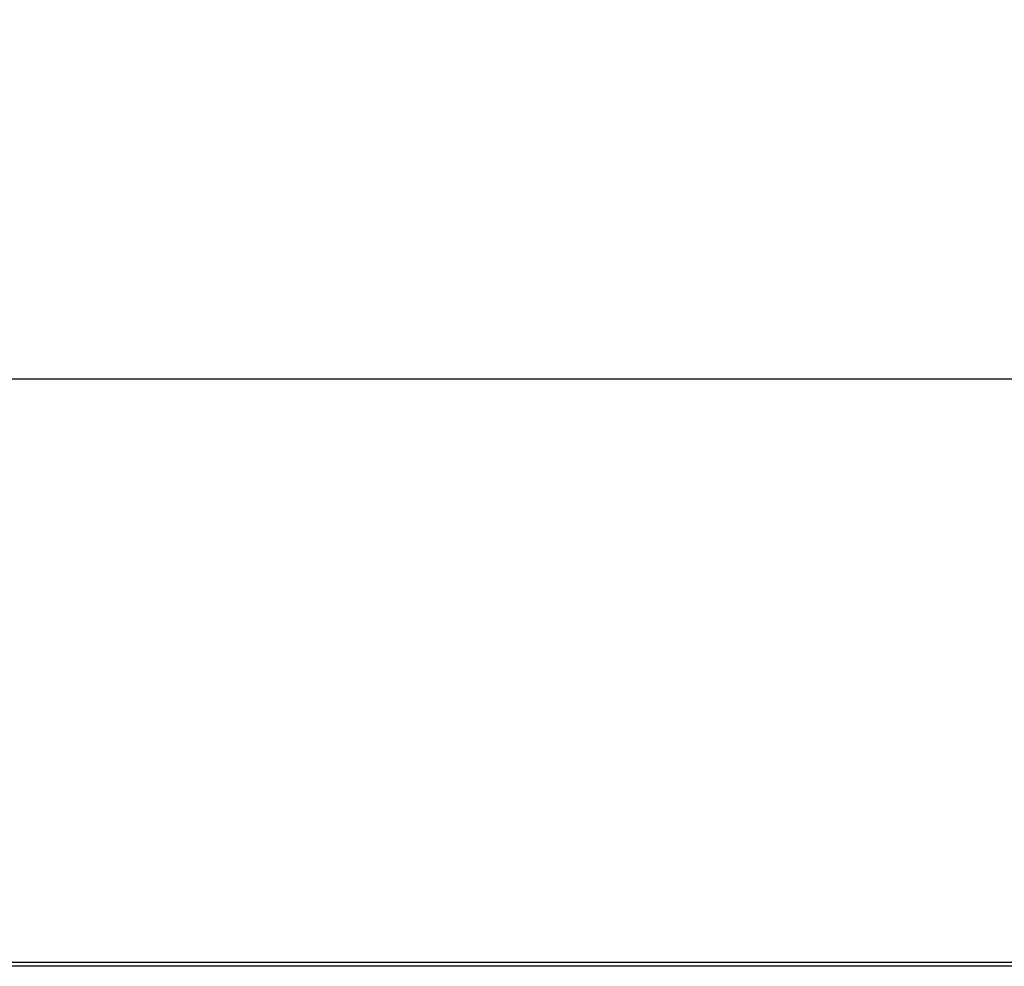
# Model space of a CAD drawing. Units: millimetres. Extents: x 815 to 1235, y 42 to 339.
# Drawn here: x 941 to 954, y 285 to 298 of the extents above; entities that cross this region are included whole.
import ezdxf

# ---------------------------------------------------------------- set-up
doc = ezdxf.new("R2010")
doc.units = ezdxf.units.MM
doc.header["$PDSIZE"] = -1
doc.layers.get('0').update_dxf_attribs({"lineweight": 0})
doc.layers.add('FORMAT', color=7, linetype='Continuous')
doc.styles.add('SLDTEXTSTYLE2', font='TXT', dxfattribs={"width": 0.75})
doc.dimstyles.new('SLDDIMSTYLE1', dxfattribs={"dimtxt": 3.5, "dimasz": 4, "dimexe": 0, "dimexo": 0.0625, "dimgap": 0.875, "dimtad": 2, "dimlfac": 10, "dimrnd": 1e-09, "dimzin": 12, "dimdsep": 46, "dimtxsty": 'SLDTEXTSTYLE2', "dimsah": 1, "dimcen": 0.09, "dimadec": 0, "dimazin": 3, "dimtfac": 1, "dimtofl": 0, "dimtmove": 0, "dimatfit": 3, "dimfxl": 1, "dimfrac": 2, "dimtolj": 1, "dimtzin": 12, "dimarcsym": 0})

# ---------------------------------------------------------------- blocks, each defined once
blk = doc.blocks.new('*D25')
at = {"layer": 'Defpoints', "color": 0, "transparency": 16777216}
for p in [(1017.656, 293.261), (917.656, 285.205), (1017.656, 285.205)]:
    blk.add_point(p, dxfattribs=at)
at = {"layer": 'FORMAT', "color": 0, "lineweight": -2, "transparency": 16777216}
for p, q in [((917.656, 285.267), (917.656, 293.261)), ((921.656, 293.261), (1013.656, 293.261)), ((1017.656, 285.267), (1017.656, 293.261))]:
    blk.add_line(p, q, dxfattribs=at)
at = {"layer": 'FORMAT', "color": 0, "transparency": 16777216}
for points in [[(921.656, 293.927), (921.656, 292.594), (917.656, 293.261)], [(1013.656, 293.927), (1013.656, 292.594), (1017.656, 293.261)]]:
    blk.add_solid(points, dxfattribs=at)
at = {"layer": 'FORMAT', "color": 0, "transparency": 16777216, "insert": (967.656, 295.886), "char_height": 3.5, "attachment_point": 5, "style": 'SLDTEXTSTYLE2'}
blk.add_mtext('\\A1;1000', dxfattribs=at)

msp = doc.modelspace()

# ---------------------------------------------------------------- linework, layer by layer
at = {"linetype": 'Continuous', "lineweight": 30}
for p, q in [((917.7161, 285.2625), (967.5951, 285.2625)), ((1017.6556, 285.2049), (917.6556, 285.2049))]:
    msp.add_line(p, q, dxfattribs=at)

# ---------------------------------------------------------------- dimensions: what is measured, and where the dimension line sits
at = {"layer": 'FORMAT'}
dim = msp.add_linear_dim(base=(1017.6556, 293.2606), p1=(917.6556, 285.2049), p2=(1017.6556, 285.2049), dimstyle='SLDDIMSTYLE1', override={"dimtad": 3}, dxfattribs=at)
dim.commit()
dim.dimension.update_dxf_attribs({"geometry": '*D25', "text_midpoint": (967.6556, 295.8856)})

doc.saveas('drawing.dxf')
